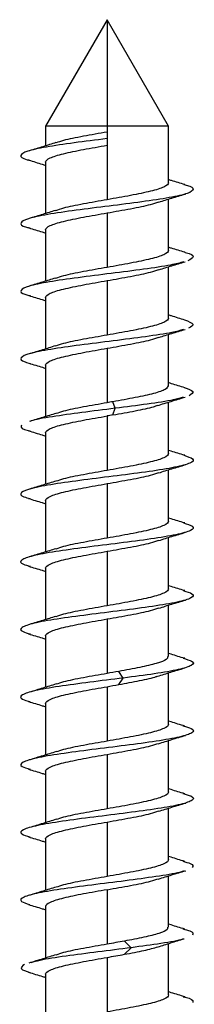
# Paper-space layout '_Left' of a CAD drawing. Units: millimetres. Extents: x -832 to 475, y -7 to 456.
# Drawn here: x 248 to 252, y 432 to 456 of the extents above; entities that cross this region are included whole.
import ezdxf

# ---------------------------------------------------------------- set-up
doc = ezdxf.new("R2010")
doc.units = ezdxf.units.MM

psp = doc.layouts.new('_Left')

# ---------------------------------------------------------------- linework, layer by layer
at = {"color": 7, "linetype": 'Continuous', "lineweight": 25}
for p, q in [((250, 456), (248.5, 453.402)), ((251.5, 453.402), (250, 456)), ((250, 456), (250, 451.611)), ((248.5, 453.402), (248.5, 452.924)), ((251.5, 453.402), (248.5, 453.402)), ((251.5, 452.023), (251.5, 453.402)), ((248.5, 452.527), (248.5, 451.274)), ((251.5, 450.373), (251.5, 451.626)), ((250, 451.289), (250, 449.961)), ((248.5, 450.877), (248.5, 449.624)), ((251.5, 448.723), (251.5, 449.976)), ((250, 449.639), (250, 448.311)), ((248.5, 449.227), (248.5, 447.974)), ((251.5, 447.073), (251.5, 448.326)), ((250, 447.989), (250, 446.661)), ((248.5, 447.577), (248.5, 446.324)), ((250.2, 446.525), (250.143, 446.686)), ((250.143, 446.364), (250.2, 446.525)), ((251.5, 445.423), (251.5, 446.676)), ((250, 446.339), (250, 445.011)), ((248.5, 445.927), (248.5, 444.674)), ((251.5, 443.773), (251.5, 445.026)), ((250, 444.689), (250, 443.361)), ((248.5, 444.277), (248.5, 443.024)), ((251.5, 442.123), (251.5, 443.376)), ((250, 443.039), (250, 441.711)), ((248.5, 442.627), (248.5, 441.374)), ((251.5, 440.473), (251.5, 441.726)), ((250, 441.389), (250, 440.061)), ((248.5, 440.977), (248.5, 439.724)), ((250.397, 439.95), (250.284, 440.111)), ((251.5, 438.823), (251.5, 440.076)), ((250.284, 439.789), (250.397, 439.95)), ((250, 439.739), (250, 438.411)), ((248.5, 439.327), (248.5, 438.074)), ((251.5, 437.173), (251.5, 438.426)), ((250, 438.089), (250, 436.761)), ((248.5, 437.677), (248.5, 436.424)), ((251.5, 435.523), (251.5, 436.776)), ((250, 436.439), (250, 435.111)), ((248.5, 436.027), (248.5, 434.774)), ((251.5, 433.873), (251.5, 435.126)), ((250, 434.789), (250, 433.461)), ((248.5, 434.377), (248.5, 433.124)), ((250.592, 433.375), (250.423, 433.536)), ((250.423, 433.214), (250.592, 433.375)), ((251.5, 432.223), (251.5, 433.476)), ((250, 433.139), (250, 431.811)), ((248.5, 432.727), (248.5, 431.474))]:
    psp.add_line(p, q, dxfattribs=at)
for points, knots in [([(250, 453.261), (249.805, 453.226), (249.416, 453.158), (248.967, 453.069), (248.811, 453.016), (248.755, 452.996)], [0, 0, 0, 0, 0.389653, 0.779305, 1, 1, 1, 1]), ([(250, 453.1), (249.726, 453.066), (249.178, 452.997), (248.482, 452.895), (248.009, 452.792), (247.863, 452.689), (247.917, 452.616), (248.091, 452.578), (248.111, 452.573)], [0, 0, 0, 0, 0.195052, 0.390104, 0.585158, 0.780214, 0.975271, 1, 1, 1, 1]), ([(248.754, 453.003), (248.649, 452.97), (248.435, 452.902), (248.215, 452.837), (248.104, 452.804)], [0, 0, 0, 0, 0.494359, 1, 1, 1, 1]), ([(248.5, 452.527), (248.5, 452.561), (248.539, 452.595), (248.689, 452.664), (248.801, 452.699), (249.078, 452.767), (249.245, 452.802), (249.607, 452.87), (249.804, 452.905), (250, 452.939)], [0, 0, 0, 0, 0.25, 0.25, 0.5, 0.5, 0.75, 0.75, 1, 1, 1, 1]), ([(248.088, 452.576), (248.199, 452.543), (248.338, 452.502), (248.473, 452.459), (248.5, 452.451)], [0, 0, 0, 0, 0.79933, 1, 1, 1, 1]), ([(251.5, 452.023), (251.5, 451.989), (251.461, 451.955), (251.311, 451.886), (251.199, 451.851), (250.922, 451.783), (250.755, 451.748), (250.393, 451.68), (250.196, 451.645), (250, 451.611)], [0, 0, 0, 0, 0.25, 0.25, 0.5, 0.5, 0.75, 0.75, 1, 1, 1, 1]), ([(251.896, 451.979), (251.787, 452.011), (251.653, 452.051), (251.523, 452.092), (251.5, 452.099)], [0, 0, 0, 0, 0.819132, 1, 1, 1, 1]), ([(251.876, 451.981), (251.894, 451.977), (252.07, 451.939), (252.137, 451.867), (252.01, 451.764), (251.553, 451.662), (250.869, 451.559), (250.051, 451.456), (249.226, 451.354), (248.519, 451.251), (248.03, 451.148), (247.862, 451.045), (247.91, 450.97), (248.091, 450.929), (248.121, 450.922)], [0, 0, 0, 0, 0.010572, 0.107607, 0.204641, 0.301675, 0.398707, 0.495739, 0.592771, 0.689802, 0.786832, 0.883863, 0.980894, 1, 1, 1, 1]), ([(250, 451.611), (249.805, 451.576), (249.416, 451.508), (248.962, 451.418), (248.804, 451.363), (248.744, 451.343)], [0, 0, 0, 0, 0.384682, 0.769363, 1, 1, 1, 1]), ([(250, 451.289), (250.195, 451.324), (250.584, 451.392), (251.041, 451.483), (251.202, 451.538), (251.263, 451.56)], [0, 0, 0, 0, 0.381307, 0.762615, 1, 1, 1, 1]), ([(251.263, 451.552), (251.369, 451.585), (251.582, 451.652), (251.8, 451.717), (251.911, 451.75)], [0, 0, 0, 0, 0.49477, 1, 1, 1, 1]), ([(248.742, 451.35), (248.639, 451.317), (248.429, 451.251), (248.213, 451.186), (248.104, 451.154)], [0, 0, 0, 0, 0.495314, 1, 1, 1, 1]), ([(248.5, 450.877), (248.5, 450.911), (248.539, 450.946), (248.689, 451.014), (248.8, 451.049), (249.078, 451.117), (249.245, 451.152), (249.607, 451.221), (249.804, 451.255), (250, 451.289)], [0, 0, 0, 0, 0.25, 0.25, 0.5, 0.5, 0.75, 0.75, 1, 1, 1, 1]), ([(248.09, 450.925), (248.2, 450.892), (248.339, 450.852), (248.473, 450.809), (248.5, 450.801)], [0, 0, 0, 0, 0.800622, 1, 1, 1, 1]), ([(251.5, 450.373), (251.5, 450.339), (251.461, 450.305), (251.311, 450.236), (251.2, 450.201), (250.922, 450.133), (250.755, 450.098), (250.393, 450.03), (250.196, 449.995), (250, 449.961)], [0, 0, 0, 0, 0.25, 0.25, 0.5, 0.5, 0.75, 0.75, 1, 1, 1, 1]), ([(251.897, 450.329), (251.788, 450.361), (251.654, 450.401), (251.524, 450.441), (251.5, 450.449)], [0, 0, 0, 0, 0.816373, 1, 1, 1, 1]), ([(251.876, 450.097), (251.779, 450.071), (251.557, 450.01), (250.91, 449.915), (250.104, 449.813), (249.274, 449.71), (248.557, 449.607), (248.052, 449.504), (247.863, 449.402), (247.903, 449.324), (248.09, 449.281), (248.129, 449.272)], [0, 0, 0, 0, 0.095807, 0.220261, 0.344715, 0.469169, 0.593622, 0.718075, 0.842527, 0.966978, 1, 1, 1, 1]), ([(251.264, 449.902), (251.369, 449.935), (251.581, 450.002), (251.799, 450.067), (251.91, 450.1)], [0, 0, 0, 0, 0.494808, 1, 1, 1, 1]), ([(251.887, 450.33), (251.894, 450.329), (252.062, 450.293), (252.149, 450.223), (252.032, 450.155), (251.973, 450.121)], [0, 0, 0, 0, 0.019575, 0.509785, 1, 1, 1, 1]), ([(250, 449.961), (249.805, 449.926), (249.416, 449.858), (248.961, 449.768), (248.802, 449.713), (248.743, 449.692)], [0, 0, 0, 0, 0.3838278, 0.7676556, 1, 1, 1, 1]), ([(250, 449.639), (250.195, 449.674), (250.584, 449.742), (251.042, 449.833), (251.202, 449.888), (251.263, 449.91)], [0, 0, 0, 0, 0.381174, 0.762349, 1, 1, 1, 1]), ([(248.741, 449.699), (248.637, 449.666), (248.427, 449.6), (248.211, 449.536), (248.102, 449.504)], [0, 0, 0, 0, 0.495311, 1, 1, 1, 1]), ([(248.5, 449.227), (248.5, 449.261), (248.539, 449.295), (248.689, 449.364), (248.801, 449.399), (249.078, 449.467), (249.245, 449.502), (249.607, 449.57), (249.804, 449.605), (250, 449.639)], [0, 0, 0, 0, 0.25, 0.25, 0.5, 0.5, 0.75, 0.75, 1, 1, 1, 1]), ([(248.091, 449.274), (248.202, 449.242), (248.339, 449.201), (248.473, 449.159), (248.5, 449.151)], [0, 0, 0, 0, 0.802035, 1, 1, 1, 1]), ([(251.5, 448.723), (251.5, 448.689), (251.461, 448.655), (251.311, 448.586), (251.199, 448.551), (250.922, 448.483), (250.755, 448.448), (250.393, 448.379), (250.196, 448.345), (250, 448.311)], [0, 0, 0, 0, 0.25, 0.25, 0.5, 0.5, 0.75, 0.75, 1, 1, 1, 1]), ([(251.898, 448.678), (251.789, 448.711), (251.655, 448.751), (251.524, 448.791), (251.5, 448.799)], [0, 0, 0, 0, 0.814333, 1, 1, 1, 1]), ([(251.89, 448.68), (251.984, 448.646), (252.174, 448.579), (252.052, 448.511), (251.989, 448.477)], [0, 0, 0, 0, 0.49339, 1, 1, 1, 1]), ([(251.867, 448.446), (251.783, 448.422), (251.579, 448.364), (250.955, 448.272), (250.156, 448.169), (249.322, 448.066), (248.595, 447.963), (248.075, 447.861), (247.865, 447.758), (247.896, 447.678), (248.087, 447.632), (248.135, 447.621)], [0, 0, 0, 0, 0.087072, 0.21156, 0.336048, 0.460537, 0.585026, 0.709517, 0.834009, 0.958502, 1, 1, 1, 1]), ([(251.263, 448.252), (251.368, 448.285), (251.58, 448.352), (251.797, 448.416), (251.907, 448.449)], [0, 0, 0, 0, 0.495016, 1, 1, 1, 1]), ([(250, 448.311), (249.805, 448.276), (249.416, 448.208), (248.961, 448.118), (248.802, 448.063), (248.742, 448.042)], [0, 0, 0, 0, 0.383588, 0.767175, 1, 1, 1, 1]), ([(250, 447.989), (250.195, 448.024), (250.584, 448.092), (251.041, 448.182), (251.201, 448.238), (251.262, 448.259)], [0, 0, 0, 0, 0.38169, 0.763381, 1, 1, 1, 1]), ([(248.74, 448.049), (248.636, 448.016), (248.426, 447.95), (248.21, 447.886), (248.101, 447.853)], [0, 0, 0, 0, 0.495351, 1, 1, 1, 1]), ([(248.5, 447.577), (248.5, 447.611), (248.539, 447.646), (248.689, 447.714), (248.8, 447.749), (249.078, 447.817), (249.245, 447.852), (249.607, 447.921), (249.804, 447.955), (250, 447.989)], [0, 0, 0, 0, 0.25, 0.25, 0.5, 0.5, 0.75, 0.75, 1, 1, 1, 1]), ([(248.094, 447.624), (248.204, 447.591), (248.341, 447.551), (248.474, 447.509), (248.5, 447.501)], [0, 0, 0, 0, 0.803709, 1, 1, 1, 1]), ([(251.488, 447.073), (251.477, 447.044), (251.453, 446.982), (251.158, 446.886), (250.706, 446.786), (250.33, 446.719), (250.143, 446.686)], [0, 0, 0, 0, 0.226005, 0.484003, 0.742002, 1, 1, 1, 1]), ([(251.9, 447.028), (251.791, 447.06), (251.656, 447.1), (251.525, 447.141), (251.5, 447.149)], [0, 0, 0, 0, 0.811461, 1, 1, 1, 1]), ([(251.883, 447.03), (251.975, 446.998), (252.169, 446.933), (252.061, 446.867), (252.005, 446.833)], [0, 0, 0, 0, 0.476916, 1, 1, 1, 1]), ([(251.86, 446.795), (251.788, 446.774), (251.6, 446.718), (251.002, 446.628), (250.467, 446.559), (250.2, 446.525)], [0, 0, 0, 0, 0.239259, 0.61963, 1, 1, 1, 1]), ([(251.233, 446.593), (251.343, 446.627), (251.565, 446.697), (251.791, 446.765), (251.906, 446.799)], [0, 0, 0, 0, 0.492502, 1, 1, 1, 1]), ([(250.2, 446.525), (249.922, 446.491), (249.368, 446.422), (248.652, 446.32), (248.216, 446.248), (248.133, 446.21), (248.125, 446.206)], [0, 0, 0, 0, 0.322462, 0.644925, 0.967391, 1, 1, 1, 1]), ([(250, 446.661), (249.805, 446.626), (249.416, 446.558), (248.967, 446.469), (248.812, 446.416), (248.755, 446.396)], [0, 0, 0, 0, 0.389759, 0.779518, 1, 1, 1, 1]), ([(250.143, 446.364), (250.328, 446.398), (250.698, 446.464), (251.084, 446.543), (251.204, 446.588), (251.235, 446.6)], [0, 0, 0, 0, 0.424101, 0.848201, 1, 1, 1, 1]), ([(248.754, 446.403), (248.649, 446.37), (248.436, 446.303), (248.217, 446.238), (248.106, 446.205)], [0, 0, 0, 0, 0.494568, 1, 1, 1, 1]), ([(248.5, 445.927), (248.5, 445.961), (248.539, 445.995), (248.689, 446.064), (248.801, 446.099), (249.078, 446.167), (249.245, 446.202), (249.607, 446.271), (249.804, 446.305), (250, 446.339)], [0, 0, 0, 0, 0.25, 0.25, 0.5, 0.5, 0.75, 0.75, 1, 1, 1, 1]), ([(247.911, 446.114), (247.899, 446.08), (247.883, 446.033), (248.074, 445.987), (248.125, 445.974)], [0, 0, 0, 0, 0.735017, 1, 1, 1, 1]), ([(248.081, 445.978), (248.194, 445.944), (248.334, 445.903), (248.472, 445.86), (248.5, 445.851)], [0, 0, 0, 0, 0.79881, 1, 1, 1, 1]), ([(251.871, 445.382), (251.961, 445.352), (252.154, 445.288), (252.067, 445.189), (251.691, 445.087), (251.052, 444.984), (250.256, 444.881), (249.421, 444.779), (248.674, 444.676), (248.124, 444.573), (247.873, 444.47), (247.88, 444.387), (248.071, 444.339), (248.128, 444.324)], [0, 0, 0, 0, 0.084631, 0.181766, 0.2789, 0.376033, 0.473165, 0.570296, 0.667428, 0.764559, 0.86169, 0.958821, 1, 1, 1, 1]), ([(251.5, 445.423), (251.5, 445.389), (251.461, 445.355), (251.311, 445.286), (251.199, 445.251), (250.922, 445.183), (250.755, 445.148), (250.393, 445.08), (250.196, 445.045), (250, 445.011)], [0, 0, 0, 0, 0.25, 0.25, 0.5, 0.5, 0.75, 0.75, 1, 1, 1, 1]), ([(251.894, 445.38), (251.783, 445.413), (251.65, 445.452), (251.521, 445.492), (251.5, 445.499)], [0, 0, 0, 0, 0.8365784, 1, 1, 1, 1]), ([(251.26, 444.951), (251.368, 444.985), (251.585, 445.053), (251.806, 445.119), (251.918, 445.152)], [0, 0, 0, 0, 0.493885, 1, 1, 1, 1]), ([(250, 445.011), (249.805, 444.976), (249.416, 444.908), (248.967, 444.819), (248.811, 444.766), (248.755, 444.746)], [0, 0, 0, 0, 0.3894971, 0.7789943, 1, 1, 1, 1]), ([(250, 444.689), (250.195, 444.724), (250.584, 444.792), (251.041, 444.882), (251.201, 444.938), (251.262, 444.959)], [0, 0, 0, 0, 0.381836, 0.763672, 1, 1, 1, 1]), ([(248.754, 444.753), (248.648, 444.72), (248.436, 444.653), (248.217, 444.588), (248.107, 444.555)], [0, 0, 0, 0, 0.494617, 1, 1, 1, 1]), ([(248.5, 444.277), (248.5, 444.311), (248.539, 444.345), (248.689, 444.414), (248.8, 444.449), (249.078, 444.517), (249.245, 444.552), (249.607, 444.62), (249.804, 444.655), (250, 444.689)], [0, 0, 0, 0, 0.25, 0.25, 0.5, 0.5, 0.75, 0.75, 1, 1, 1, 1]), ([(248.082, 444.327), (248.194, 444.294), (248.335, 444.253), (248.472, 444.21), (248.5, 444.201)], [0, 0, 0, 0, 0.79811, 1, 1, 1, 1]), ([(251.864, 443.732), (251.952, 443.704), (252.149, 443.642), (252.08, 443.546), (251.722, 443.443), (251.096, 443.34), (250.307, 443.238), (249.47, 443.135), (248.715, 443.032), (248.15, 442.929), (247.879, 442.827), (247.874, 442.741), (248.067, 442.691), (248.13, 442.674)], [0, 0, 0, 0, 0.078942, 0.176035, 0.273129, 0.370224, 0.467319, 0.564414, 0.661509, 0.758603, 0.855697, 0.952789, 1, 1, 1, 1]), ([(251.5, 443.773), (251.5, 443.739), (251.461, 443.704), (251.311, 443.636), (251.2, 443.601), (250.922, 443.533), (250.755, 443.498), (250.393, 443.429), (250.196, 443.395), (250, 443.361)], [0, 0, 0, 0, 0.25, 0.25, 0.5, 0.5, 0.75, 0.75, 1, 1, 1, 1]), ([(251.894, 443.73), (251.783, 443.763), (251.65, 443.802), (251.521, 443.842), (251.5, 443.849)], [0, 0, 0, 0, 0.834549, 1, 1, 1, 1]), ([(251.262, 443.302), (251.369, 443.335), (251.585, 443.404), (251.806, 443.469), (251.918, 443.502)], [0, 0, 0, 0, 0.494001, 1, 1, 1, 1]), ([(250, 443.361), (249.805, 443.326), (249.416, 443.258), (248.966, 443.169), (248.81, 443.115), (248.753, 443.095)], [0, 0, 0, 0, 0.3885961, 0.7771922, 1, 1, 1, 1]), ([(250, 443.039), (250.195, 443.074), (250.584, 443.142), (251.041, 443.233), (251.202, 443.288), (251.263, 443.31)], [0, 0, 0, 0, 0.38128, 0.76256, 1, 1, 1, 1]), ([(248.751, 443.103), (248.647, 443.069), (248.435, 443.002), (248.216, 442.938), (248.106, 442.905)], [0, 0, 0, 0, 0.4948046, 1, 1, 1, 1]), ([(248.5, 442.627), (248.5, 442.661), (248.539, 442.695), (248.689, 442.764), (248.801, 442.799), (249.078, 442.867), (249.245, 442.902), (249.607, 442.97), (249.804, 443.005), (250, 443.039)], [0, 0, 0, 0, 0.25, 0.25, 0.5, 0.5, 0.75, 0.75, 1, 1, 1, 1]), ([(248.082, 442.677), (248.194, 442.644), (248.335, 442.603), (248.472, 442.56), (248.5, 442.551)], [0, 0, 0, 0, 0.798061, 1, 1, 1, 1]), ([(251.894, 442.08), (251.783, 442.112), (251.65, 442.152), (251.522, 442.192), (251.5, 442.199)], [0, 0, 0, 0, 0.83263, 1, 1, 1, 1]), ([(251.858, 442.082), (251.944, 442.056), (252.144, 441.996), (252.091, 441.902), (251.753, 441.799), (251.14, 441.697), (250.357, 441.594), (249.52, 441.491), (248.756, 441.388), (248.177, 441.286), (247.886, 441.183), (247.868, 441.096), (248.062, 441.043), (248.13, 441.024)], [0, 0, 0, 0, 0.07328, 0.170333, 0.267387, 0.364441, 0.461495, 0.55855, 0.655605, 0.752662, 0.849719, 0.946777, 1, 1, 1, 1]), ([(251.5, 442.123), (251.5, 442.089), (251.461, 442.055), (251.311, 441.986), (251.199, 441.951), (250.922, 441.883), (250.755, 441.848), (250.393, 441.78), (250.196, 441.745), (250, 441.711)], [0, 0, 0, 0, 0.25, 0.25, 0.5, 0.5, 0.75, 0.75, 1, 1, 1, 1]), ([(250, 441.711), (249.805, 441.676), (249.416, 441.608), (248.965, 441.519), (248.809, 441.465), (248.752, 441.445)], [0, 0, 0, 0, 0.388188, 0.776375, 1, 1, 1, 1]), ([(251.262, 441.652), (251.369, 441.685), (251.584, 441.753), (251.805, 441.819), (251.917, 441.852)], [0, 0, 0, 0, 0.494145, 1, 1, 1, 1]), ([(248.75, 441.452), (248.646, 441.419), (248.434, 441.352), (248.217, 441.288), (248.107, 441.255)], [0, 0, 0, 0, 0.494873, 1, 1, 1, 1]), ([(250, 441.389), (250.195, 441.424), (250.584, 441.492), (251.041, 441.582), (251.201, 441.638), (251.263, 441.66)], [0, 0, 0, 0, 0.381394, 0.762788, 1, 1, 1, 1]), ([(248.5, 440.977), (248.5, 441.011), (248.539, 441.045), (248.689, 441.114), (248.8, 441.149), (249.078, 441.217), (249.245, 441.252), (249.607, 441.32), (249.804, 441.355), (250, 441.389)], [0, 0, 0, 0, 0.25, 0.25, 0.5, 0.5, 0.75, 0.75, 1, 1, 1, 1]), ([(248.083, 441.027), (248.195, 440.994), (248.335, 440.953), (248.472, 440.91), (248.5, 440.901)], [0, 0, 0, 0, 0.7974397, 1, 1, 1, 1]), ([(251.894, 440.43), (251.784, 440.462), (251.651, 440.502), (251.522, 440.542), (251.5, 440.549)], [0, 0, 0, 0, 0.8294188, 1, 1, 1, 1]), ([(251.481, 440.473), (251.478, 440.449), (251.47, 440.393), (251.224, 440.305), (250.817, 440.208), (250.462, 440.143), (250.284, 440.111)], [0, 0, 0, 0, 0.198502, 0.465668, 0.732834, 1, 1, 1, 1]), ([(251.854, 440.432), (251.937, 440.409), (252.139, 440.351), (252.102, 440.258), (251.782, 440.155), (251.186, 440.053), (250.66, 439.984), (250.397, 439.95)], [0, 0, 0, 0, 0.148007, 0.361008, 0.574007, 0.787004, 1, 1, 1, 1]), ([(250, 440.061), (249.805, 440.026), (249.416, 439.958), (248.969, 439.87), (248.814, 439.816), (248.759, 439.797)], [0, 0, 0, 0, 0.391645, 0.783289, 1, 1, 1, 1]), ([(251.231, 439.992), (251.338, 440.026), (251.556, 440.095), (251.779, 440.161), (251.893, 440.195)], [0, 0, 0, 0, 0.4933687, 1, 1, 1, 1]), ([(250.397, 439.95), (250.123, 439.916), (249.573, 439.847), (248.798, 439.745), (248.205, 439.642), (247.895, 439.539), (247.862, 439.45), (248.055, 439.395), (248.127, 439.374)], [0, 0, 0, 0, 0.17845, 0.356901, 0.535353, 0.713807, 0.892262, 1, 1, 1, 1]), ([(248.76, 439.805), (248.653, 439.771), (248.436, 439.703), (248.214, 439.637), (248.101, 439.603)], [0, 0, 0, 0, 0.4937214, 1, 1, 1, 1]), ([(250.284, 439.789), (250.458, 439.822), (250.805, 439.886), (251.131, 439.954), (251.218, 439.99), (251.226, 439.993)], [0, 0, 0, 0, 0.475061, 0.950122, 1, 1, 1, 1]), ([(248.5, 439.327), (248.5, 439.361), (248.539, 439.396), (248.689, 439.464), (248.8, 439.499), (249.078, 439.567), (249.245, 439.602), (249.607, 439.671), (249.804, 439.705), (250, 439.739)], [0, 0, 0, 0, 0.25, 0.25, 0.5, 0.5, 0.75, 0.75, 1, 1, 1, 1]), ([(248.081, 439.378), (248.195, 439.344), (248.335, 439.303), (248.473, 439.259), (248.5, 439.251)], [0, 0, 0, 0, 0.807936, 1, 1, 1, 1]), ([(251.5, 438.823), (251.5, 438.789), (251.461, 438.755), (251.311, 438.686), (251.2, 438.651), (250.922, 438.583), (250.755, 438.548), (250.393, 438.48), (250.196, 438.445), (250, 438.411)], [0, 0, 0, 0, 0.25, 0.25, 0.5, 0.5, 0.75, 0.75, 1, 1, 1, 1]), ([(251.898, 438.779), (251.785, 438.812), (251.651, 438.851), (251.521, 438.892), (251.5, 438.899)], [0, 0, 0, 0, 0.841375, 1, 1, 1, 1]), ([(251.853, 438.782), (251.931, 438.76), (252.133, 438.704), (252.111, 438.614), (251.811, 438.512), (251.225, 438.409), (250.458, 438.306), (249.62, 438.204), (248.841, 438.101), (248.234, 437.998), (247.905, 437.895), (247.857, 437.804), (248.048, 437.747), (248.124, 437.725)], [0, 0, 0, 0, 0.061081, 0.158262, 0.255442, 0.352622, 0.449801, 0.546979, 0.644157, 0.741335, 0.838512, 0.93569, 1, 1, 1, 1]), ([(250, 438.411), (249.805, 438.376), (249.416, 438.308), (248.969, 438.22), (248.815, 438.167), (248.76, 438.148)], [0, 0, 0, 0, 0.3918892, 0.7837785, 1, 1, 1, 1]), ([(250, 438.089), (250.195, 438.124), (250.584, 438.192), (251.038, 438.282), (251.196, 438.337), (251.256, 438.357)], [0, 0, 0, 0, 0.3846094, 0.7692188, 1, 1, 1, 1]), ([(251.254, 438.349), (251.362, 438.383), (251.581, 438.452), (251.805, 438.519), (251.918, 438.552)], [0, 0, 0, 0, 0.493243, 1, 1, 1, 1]), ([(248.76, 438.155), (248.653, 438.121), (248.437, 438.053), (248.215, 437.987), (248.103, 437.954)], [0, 0, 0, 0, 0.493829, 1, 1, 1, 1]), ([(248.5, 437.677), (248.5, 437.711), (248.539, 437.745), (248.689, 437.814), (248.801, 437.849), (249.078, 437.917), (249.245, 437.952), (249.607, 438.02), (249.804, 438.055), (250, 438.089)], [0, 0, 0, 0, 0.25, 0.25, 0.5, 0.5, 0.75, 0.75, 1, 1, 1, 1]), ([(248.081, 437.728), (248.194, 437.694), (248.335, 437.653), (248.473, 437.609), (248.5, 437.601)], [0, 0, 0, 0, 0.80631, 1, 1, 1, 1]), ([(251.85, 437.132), (251.924, 437.113), (252.126, 437.059), (252.119, 436.971), (251.838, 436.868), (251.267, 436.765), (250.508, 436.663), (249.671, 436.56), (248.885, 436.457), (248.264, 436.354), (247.916, 436.252), (247.852, 436.158), (248.041, 436.1), (248.12, 436.075)], [0, 0, 0, 0, 0.055499, 0.152677, 0.249855, 0.347034, 0.444214, 0.541393, 0.638573, 0.735751, 0.832929, 0.930106, 1, 1, 1, 1]), ([(251.5, 437.173), (251.5, 437.139), (251.461, 437.105), (251.311, 437.036), (251.199, 437.001), (250.922, 436.933), (250.755, 436.898), (250.393, 436.829), (250.196, 436.795), (250, 436.761)], [0, 0, 0, 0, 0.25, 0.25, 0.5, 0.5, 0.75, 0.75, 1, 1, 1, 1]), ([(251.897, 437.129), (251.784, 437.162), (251.651, 437.201), (251.521, 437.242), (251.5, 437.249)], [0, 0, 0, 0, 0.8416578, 1, 1, 1, 1]), ([(251.256, 436.7), (251.364, 436.734), (251.583, 436.803), (251.806, 436.869), (251.92, 436.903)], [0, 0, 0, 0, 0.493412, 1, 1, 1, 1]), ([(250, 436.761), (249.805, 436.726), (249.416, 436.658), (248.969, 436.57), (248.814, 436.516), (248.759, 436.497)], [0, 0, 0, 0, 0.391446, 0.782893, 1, 1, 1, 1]), ([(250, 436.439), (250.195, 436.474), (250.584, 436.542), (251.039, 436.632), (251.198, 436.687), (251.258, 436.708)], [0, 0, 0, 0, 0.383773, 0.767545, 1, 1, 1, 1]), ([(248.759, 436.505), (248.652, 436.471), (248.437, 436.403), (248.215, 436.337), (248.103, 436.304)], [0, 0, 0, 0, 0.493967, 1, 1, 1, 1]), ([(248.5, 436.027), (248.5, 436.061), (248.539, 436.096), (248.689, 436.164), (248.8, 436.199), (249.078, 436.267), (249.245, 436.302), (249.607, 436.371), (249.804, 436.405), (250, 436.439)], [0, 0, 0, 0, 0.25, 0.25, 0.5, 0.5, 0.75, 0.75, 1, 1, 1, 1]), ([(248.081, 436.078), (248.194, 436.044), (248.335, 436.003), (248.473, 435.959), (248.5, 435.951)], [0, 0, 0, 0, 0.804897, 1, 1, 1, 1]), ([(251.5, 435.523), (251.5, 435.489), (251.461, 435.455), (251.311, 435.386), (251.2, 435.351), (250.922, 435.283), (250.755, 435.248), (250.393, 435.18), (250.196, 435.145), (250, 435.111)], [0, 0, 0, 0, 0.25, 0.25, 0.5, 0.5, 0.75, 0.75, 1, 1, 1, 1]), ([(251.896, 435.479), (251.784, 435.512), (251.65, 435.552), (251.521, 435.592), (251.5, 435.599)], [0, 0, 0, 0, 0.841654, 1, 1, 1, 1]), ([(251.848, 435.483), (251.918, 435.465), (252.124, 435.413), (252.098, 435.361), (252.081, 435.327)], [0, 0, 0, 0, 0.339584, 1, 1, 1, 1]), ([(251.882, 435.25), (251.862, 435.241), (251.762, 435.199), (251.294, 435.122), (250.562, 435.019), (249.721, 434.916), (248.929, 434.813), (248.295, 434.711), (247.928, 434.608), (247.847, 434.513), (248.033, 434.452), (248.115, 434.425)], [0, 0, 0, 0, 0.031265, 0.155834, 0.280404, 0.404974, 0.529545, 0.654117, 0.778691, 0.903265, 1, 1, 1, 1]), ([(251.256, 435.05), (251.364, 435.084), (251.583, 435.153), (251.806, 435.219), (251.919, 435.253)], [0, 0, 0, 0, 0.493393, 1, 1, 1, 1]), ([(250, 435.111), (249.805, 435.076), (249.416, 435.008), (248.969, 434.92), (248.814, 434.866), (248.759, 434.847)], [0, 0, 0, 0, 0.391545, 0.78309, 1, 1, 1, 1]), ([(250, 434.789), (250.195, 434.824), (250.584, 434.892), (251.039, 434.982), (251.198, 435.037), (251.258, 435.058)], [0, 0, 0, 0, 0.38363, 0.76726, 1, 1, 1, 1]), ([(248.759, 434.855), (248.653, 434.821), (248.437, 434.753), (248.217, 434.688), (248.105, 434.654)], [0, 0, 0, 0, 0.49403, 1, 1, 1, 1]), ([(250, 434.789), (249.804, 434.755), (249.607, 434.72), (249.245, 434.652), (249.078, 434.617), (248.8, 434.549), (248.689, 434.514), (248.539, 434.445), (248.5, 434.411), (248.5, 434.377)], [0, 0, 0, 0, 0.25, 0.25, 0.5, 0.5, 0.75, 0.75, 1, 1, 1, 1]), ([(248.08, 434.428), (248.193, 434.394), (248.334, 434.353), (248.473, 434.309), (248.5, 434.301)], [0, 0, 0, 0, 0.802893, 1, 1, 1, 1]), ([(251.477, 433.873), (251.479, 433.855), (251.486, 433.805), (251.283, 433.723), (250.922, 433.63), (250.589, 433.567), (250.423, 433.536)], [0, 0, 0, 0, 0.1667851, 0.4445234, 0.7222617, 1, 1, 1, 1]), ([(251.896, 433.829), (251.784, 433.862), (251.651, 433.901), (251.523, 433.942), (251.503, 433.948)], [0, 0, 0, 0, 0.847072, 1, 1, 1, 1]), ([(251.849, 433.833), (251.913, 433.817), (252.117, 433.767), (252.099, 433.717), (252.087, 433.683)], [0, 0, 0, 0, 0.312459, 1, 1, 1, 1]), ([(251.865, 433.591), (251.857, 433.587), (251.771, 433.55), (251.336, 433.478), (250.84, 433.409), (250.592, 433.375)], [0, 0, 0, 0, 0.047198, 0.5236, 1, 1, 1, 1]), ([(251.24, 433.395), (251.344, 433.428), (251.555, 433.495), (251.774, 433.56), (251.884, 433.592)], [0, 0, 0, 0, 0.494826, 1, 1, 1, 1]), ([(250.592, 433.375), (250.319, 433.341), (249.775, 433.272), (248.98, 433.17), (248.389, 433.08), (248.208, 433.025), (248.139, 433.005)], [0, 0, 0, 0, 0.277283, 0.5545667, 0.8318533, 1, 1, 1, 1]), ([(250, 433.461), (249.805, 433.426), (249.416, 433.358), (248.968, 433.27), (248.813, 433.216), (248.757, 433.197)], [0, 0, 0, 0, 0.390491, 0.780982, 1, 1, 1, 1]), ([(250.423, 433.214), (250.591, 433.245), (250.922, 433.307), (251.142, 433.368), (251.25, 433.399)], [0, 0, 0, 0, 0.50843, 1, 1, 1, 1]), ([(248.758, 433.205), (248.65, 433.171), (248.431, 433.101), (248.207, 433.035), (248.093, 433.001)], [0, 0, 0, 0, 0.493141, 1, 1, 1, 1]), ([(248.5, 432.727), (248.5, 432.761), (248.539, 432.795), (248.689, 432.864), (248.8, 432.899), (249.078, 432.967), (249.245, 433.002), (249.607, 433.07), (249.804, 433.105), (250, 433.139)], [0, 0, 0, 0, 0.25, 0.25, 0.5, 0.5, 0.75, 0.75, 1, 1, 1, 1]), ([(247.989, 432.964), (247.934, 432.93), (247.833, 432.866), (248.025, 432.803), (248.113, 432.774)], [0, 0, 0, 0, 0.539666, 1, 1, 1, 1]), ([(248.087, 432.776), (248.201, 432.742), (248.34, 432.701), (248.476, 432.659), (248.5, 432.651)], [0, 0, 0, 0, 0.8222269, 1, 1, 1, 1]), ([(251.5, 432.223), (251.5, 432.189), (251.461, 432.154), (251.311, 432.086), (251.2, 432.051), (250.922, 431.983), (250.755, 431.948), (250.393, 431.879), (250.196, 431.845), (250, 431.811)], [0, 0, 0, 0, 0.25, 0.25, 0.5, 0.5, 0.75, 0.75, 1, 1, 1, 1]), ([(251.906, 432.176), (251.792, 432.21), (251.656, 432.25), (251.522, 432.292), (251.5, 432.299)], [0, 0, 0, 0, 0.834056, 1, 1, 1, 1]), ([(251.861, 432.18), (251.914, 432.167), (252.11, 432.12), (252.1, 432.074), (252.092, 432.039)], [0, 0, 0, 0, 0.267912, 1, 1, 1, 1])]:
    psp.add_open_spline(points, degree=3, knots=knots, dxfattribs=at)
for points in [[(250.143, 446.686), (250.095, 446.677), (250.048, 446.669), (250, 446.661)], [(250.143, 446.364), (250.095, 446.356), (250.048, 446.348), (250, 446.339)], [(250.284, 440.111), (250.19, 440.094), (250.095, 440.077), (250, 440.061)], [(250, 439.739), (250.095, 439.756), (250.19, 439.773), (250.284, 439.789)], [(250.423, 433.536), (250.286, 433.511), (250.143, 433.486), (250, 433.461)], [(250, 433.139), (250.143, 433.164), (250.286, 433.189), (250.423, 433.214)]]:
    psp.add_open_spline(points, degree=3, dxfattribs=at)

doc.saveas('drawing.dxf')
